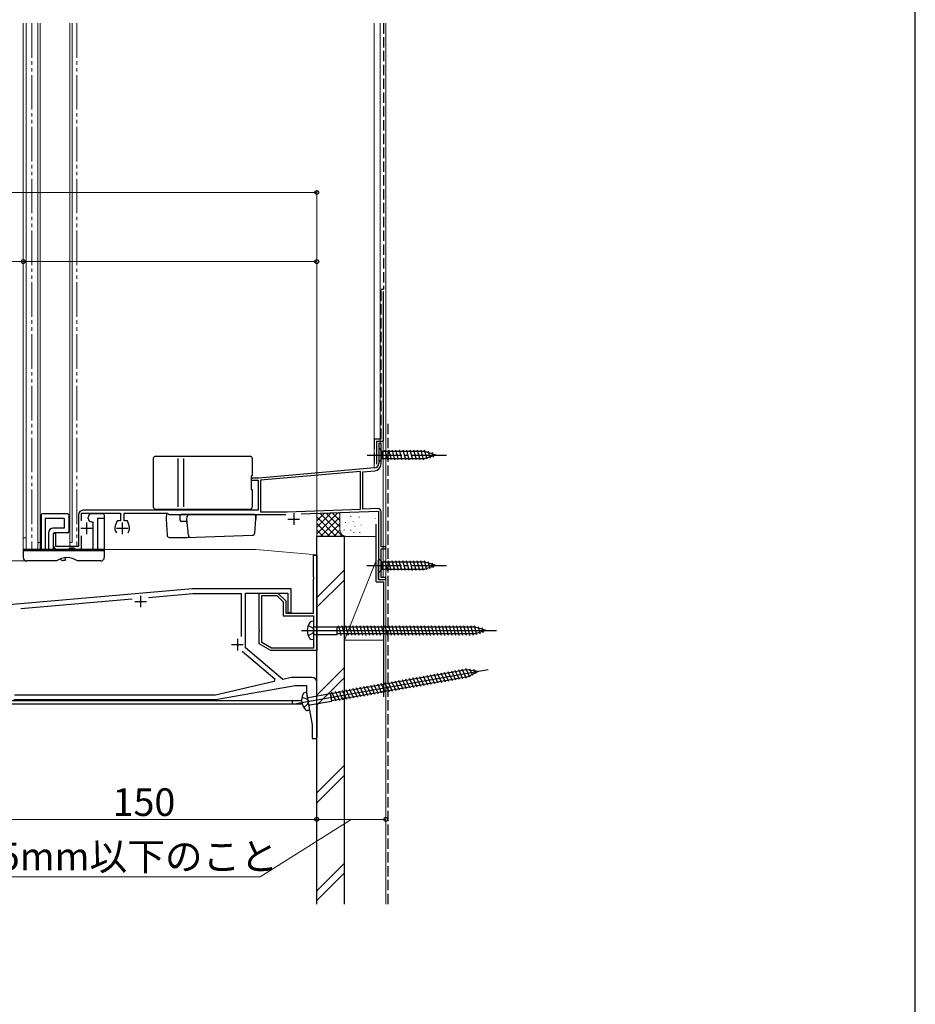
# Model space of a CAD drawing. Extents: x 0 to 1470, y 0 to 2201.
# Drawn here: x 1081 to 1470, y 948 to 1376 of the extents above; entities that cross this region are included whole.
import ezdxf

# ---------------------------------------------------------------- set-up
doc = ezdxf.new("R2010")
doc.units = 0
for name, pattern in [('YCENTER_1', [13, 10, -1, 1, -1]), ('YDIVIDE_1', [15, 10, -1, 1, -1, 1, -1]), ('YHIDDEN_1', [4, 3, -1])]:
    doc.linetypes.add(name, pattern=pattern)
for name, color, linetype, lineweight in [('YKK_11', 7, 'CONTINUOUS', 30), ('YKK_12', 2, 'CONTINUOUS', 13), ('YKK_13', 4, 'CONTINUOUS', 30), ('YKK_D', 6, 'CONTINUOUS', 13), ('YSS_K', 3, 'CONTINUOUS', 13), ('YSS_KE', 3, 'CONTINUOUS', 30)]:
    doc.layers.add(name, color=color, linetype=linetype, lineweight=lineweight)
doc.layers.add('YKK_ZWAK', color=7, linetype='CONTINUOUS')
doc.styles.add('text-b', font='txt')

msp = doc.modelspace()

# ---------------------------------------------------------------- linework, layer by layer
at = {"layer": 'YKK_11', "color": 4, "linetype": 'ByBlock', "lineweight": -2, "ltscale": 0.5}
for p, q in [((1237.9, 1191.9), (1236.9, 1191.9)), ((1236.9, 1191.9), (1236.9, 1183.28)), ((1237.9, 1183.08), (1237.9, 1191.9)), ((1235.07, 1181.29), (1184.8, 1176.89)), ((1230, 1179.64), (1235.16, 1180.09)), ((1184.8, 1176.89), (1181.5, 1176.89)), ((1181.5, 1176.89), (1181.5, 1176)), ((1181.5, 1176), (1184.5, 1176)), ((1184.5, 1176), (1184.5, 1162.9)), ((1229, 1179.76), (1185.5, 1175.95)), ((1185.5, 1175.95), (1185.5, 1162.3)), ((1229, 1163.41), (1229, 1179.76)), ((1230, 1163.45), (1230, 1179.64)), ((1197.09, 1162.3), (1229, 1163.41)), ((1236.45, 1163.67), (1230, 1163.45)), ((1106.5, 1160.9), (1106.5, 1147.2)), ((1107.8, 1158.38), (1107.8, 1161.6)), ((1107.8, 1161.6), (1124.7, 1161.6)), ((1184.5, 1162.9), (1108.5, 1162.9)), ((1124.7, 1161.6), (1124.7, 1158.3)), ((1126.3, 1158.3), (1126.3, 1161.6)), ((1126.3, 1161.6), (1145.2, 1161.6)), ((1145.2, 1161.6), (1145.5, 1161.35)), ((1145.5, 1161.35), (1145.79, 1161.1)), ((1145.79, 1161.1), (1196.62, 1161.1)), ((1185.5, 1162.3), (1197.09, 1162.3)), ((1203.26, 1161.31), (1236.8, 1162.48)), ((1236.8, 1162.48), (1236.8, 1132.89)), ((1238, 1147.1), (1238, 1162.17)), ((1123.26, 1158.3), (1122.49, 1156.19)), ((1124.7, 1158.3), (1123.26, 1158.3)), ((1127.74, 1158.3), (1126.3, 1158.3)), ((1128.51, 1156.19), (1127.74, 1158.3)), ((1096.7, 1152.9), (1095.5, 1152.9)), ((1095.5, 1152.9), (1095.5, 1147.9)), ((1096.7, 1147.2), (1096.7, 1152.9)), ((1107.8, 1145.9), (1107.8, 1151.81)), ((1106.5, 1147.2), (1096.7, 1147.2)), ((1097.5, 1145.9), (1107.8, 1145.9)), ((1240, 1147.1), (1238, 1147.1)), ((1238, 1133.79), (1238, 1146.2)), ((1238, 1146.2), (1240, 1146.2)), ((1240, 1146.2), (1240, 1147.1)), ((1240, 1133.79), (1238, 1133.79)), ((1240, 1132.89), (1240, 1133.79)), ((1236.8, 1132.89), (1240, 1132.89))]:
    msp.add_line(p, q, dxfattribs=at)
at = {"layer": 'YKK_11', "color": 4, "ltscale": 0.5}
for p, q in [((1197.5, 1159.09), (1202.5, 1159.09)), ((1200, 1161.59), (1200, 1156.59)), ((1107.5, 1155.1), (1112.5, 1155.1)), ((1110, 1157.6), (1110, 1152.6)), ((1123, 1155.1), (1128, 1155.1)), ((1125.5, 1157.6), (1125.5, 1152.6))]:
    msp.add_line(p, q, dxfattribs=at)
at = {"layer": 'YKK_11', "color": 1, "linetype": 'ByBlock', "lineweight": -2, "ltscale": 0.5}
for p, q in [((1208.6, 1133.85), (1208.6, 1143.49)), ((1208.6, 1143.49), (1210, 1143.49)), ((1210, 1143.49), (1210, 1121.85)), ((1208.72, 1133.66), (1208.6, 1133.85)), ((1208.6, 1132.93), (1208.72, 1133.11)), ((1208.72, 1133.11), (1208.72, 1133.66)), ((1156.01, 1128.79), (1060, 1120.39)), ((1198.9, 1128.79), (1156.01, 1128.79)), ((1198.9, 1118.49), (1198.9, 1128.79)), ((1208.6, 1118.19), (1208.6, 1132.93)), ((1136.91, 1125.11), (1156.1, 1126.79)), ((1156.1, 1126.79), (1177.2, 1126.79)), ((1177.2, 1126.79), (1177.2, 1108.09)), ((1179, 1103.13), (1179, 1126.99)), ((1179, 1126.99), (1197.5, 1126.99)), ((1185, 1111.15), (1185, 1126.99)), ((1185, 1126.99), (1193.1, 1126.99)), ((1186.1, 1105.51), (1186.1, 1125.89)), ((1186.1, 1125.89), (1192.64, 1125.89)), ((1192.64, 1125.89), (1195.4, 1123.13)), ((1193.1, 1126.99), (1196.5, 1123.59)), ((1197.5, 1126.99), (1197.5, 1118.49)), ((1081.4, 1120.25), (1129.82, 1124.49)), ((1195.4, 1123.13), (1195.4, 1117.09)), ((1196.5, 1123.59), (1196.5, 1118.19)), ((1210, 1121.85), (1209.88, 1121.66)), ((1209.88, 1121.66), (1209.88, 1121.11)), ((1209.88, 1121.11), (1210, 1120.93)), ((1210, 1120.93), (1210, 1101.99)), ((1195.4, 1117.09), (1208.6, 1117.09)), ((1196.5, 1118.19), (1208.6, 1118.19)), ((1197.5, 1118.49), (1198.9, 1118.49)), ((1208.6, 1117.09), (1208.6, 1111.15)), ((1185.12, 1110.96), (1185, 1111.15)), ((1185, 1110.23), (1185.12, 1110.41)), ((1185, 1104.88), (1185, 1110.23)), ((1185.12, 1110.41), (1185.12, 1110.96)), ((1208.6, 1111.15), (1208.72, 1110.96)), ((1208.72, 1110.41), (1208.6, 1110.23)), ((1208.6, 1110.23), (1208.6, 1103.09)), ((1208.72, 1110.96), (1208.72, 1110.41)), ((1195.3, 1089.45), (1179, 1103.13)), ((1190, 1101.99), (1185, 1104.88)), ((1190.29, 1103.09), (1186.1, 1105.51)), ((1177.58, 1101.72), (1191.8, 1089.78)), ((1210, 1101.99), (1190, 1101.99)), ((1208.6, 1103.09), (1190.29, 1103.09)), ((1191.51, 1088.58), (1166, 1082.69)), ((1166, 1080.69), (1200.59, 1086.79)), ((1191.8, 1089.78), (1191.51, 1088.58)), ((1198.92, 1090.29), (1195.3, 1089.45)), ((1208, 1090.29), (1198.92, 1090.29)), ((1200.59, 1086.79), (1205.6, 1086.79)), ((1205.6, 1086.79), (1205.6, 1083.4)), ((1210, 1063.79), (1210, 1088.29)), ((1166, 1082.69), (1078.7, 1082.69)), ((1205.6, 1083.4), (1208, 1069.79)), ((1078.46, 1080.69), (1166, 1080.69)), ((1208, 1069.79), (1208, 1063.79)), ((1208, 1063.79), (1210, 1063.79))]:
    msp.add_line(p, q, dxfattribs=at)
at = {"layer": 'YKK_11', "color": 1, "ltscale": 0.5}
for p, q in [((1133.5, 1125.79), (1133.5, 1120.79)), ((1131, 1123.29), (1136, 1123.29)), ((1173, 1104.59), (1178, 1104.59)), ((1175.5, 1107.09), (1175.5, 1102.09))]:
    msp.add_line(p, q, dxfattribs=at)
at = {"layer": 'YKK_11', "color": 4, "linetype": 'ByBlock', "lineweight": -2, "ltscale": 0.5}
for centre, radius, start, end in [((1234.9, 1183.28), 2, 275, 0), ((1234.9, 1183.08), 3, 275, 0), ((1236.5, 1162.17), 1.5, 0, 92), ((1108.5, 1160.9), 2, 90, 180), ((1125.5, 1155.1), 3.2, 160.0002, 218.3664), ((1125.5, 1155.1), 3.2, 321.6334, 19.9998), ((1097.5, 1147.9), 2, 180, 270)]:
    msp.add_arc(centre, radius, start, end, dxfattribs=at)
at = {"layer": 'YKK_11', "color": 1, "linetype": 'ByBlock', "lineweight": -2, "ltscale": 0.5}
msp.add_arc((1208, 1088.29), 2, 0, 90, dxfattribs=at)
at = {"layer": 'YKK_12', "linetype": 'Continuous', "ltscale": 1.5}
for p, q in [((1082.5, 1145.89), (1082.5, 1374.4)), ((1083.8, 1145.89), (1083.8, 1374.4)), ((1088.8, 1148.89), (1088.8, 1374.4)), ((1089.8, 1148.89), (1089.8, 1374.4)), ((1102.8, 1148.89), (1102.8, 1374.4)), ((1103.8, 1148.89), (1103.8, 1374.4)), ((1238.9, 1133.79), (1238.9, 1192.9)), ((1240, 1132.89), (1240, 1192.9)), ((1083.8, 1150.89), (1082.5, 1150.89)), ((1082.5, 1145.89), (1183.6, 1145.89)), ((1088.8, 1145.89), (1088.8, 1148.89)), ((1089.8, 1148.89), (1088.8, 1148.89)), ((1089.8, 1145.89), (1089.8, 1148.89)), ((1102.8, 1148.89), (1102.8, 1147.2)), ((1103.8, 1148.89), (1102.8, 1148.89)), ((1210, 1143.58), (1183.6, 1145.89)), ((1236.7, 1132.89), (1236.7, 1141.25)), ((1240, 1132.89), (1236.7, 1132.89))]:
    msp.add_line(p, q, dxfattribs=at)
at = {"layer": 'YKK_12', "linetype": 'YDIVIDE_1', "ltscale": 1.5}
for p, q in [((1086.24, 1374.4), (1086.24, 1145.89)), ((1105.84, 1374.4), (1105.84, 1147.2))]:
    msp.add_line(p, q, dxfattribs=at)
at = {"layer": 'YKK_12', "linetype": 'YCENTER_1', "ltscale": 1.5}
msp.add_line((1086.24, 1145.89), (1096.5, 1145.89), dxfattribs=at)
at = {"layer": 'YKK_12'}
for p, q in [((1210, 1055.54), (1210, 1143.72)), ((1203.42, 1080.19), (1058.5, 1080.19))]:
    msp.add_line(p, q, dxfattribs=at)
at = {"layer": 'YKK_13', "linetype": 'Continuous', "ltscale": 1.5}
for p, q in [((1236.9, 1190), (1236.9, 1183.8)), ((1236.9, 1190), (1238.45, 1188.45)), ((1240.88, 1184.8), (1239.75, 1189)), ((1242.43, 1184.8), (1241.3, 1189)), ((1243.98, 1184.8), (1242.86, 1189)), ((1245.53, 1184.8), (1244.41, 1189)), ((1247.09, 1184.8), (1245.96, 1189)), ((1248.64, 1184.8), (1247.51, 1189)), ((1250.19, 1184.8), (1249.07, 1189)), ((1251.75, 1184.8), (1250.62, 1189)), ((1253.3, 1184.8), (1252.17, 1189)), ((1254.85, 1184.8), (1253.73, 1189)), ((1256.4, 1184.8), (1255.28, 1189)), ((1257.89, 1185.06), (1256.83, 1189)), ((1139, 1185.39), (1139, 1164.39)), ((1140, 1186.39), (1181, 1186.39)), ((1149.85, 1164.39), (1149.85, 1185.39)), ((1152.18, 1164.39), (1152.18, 1185.39)), ((1182, 1185.39), (1182, 1177.89)), ((1236.9, 1183.8), (1238.45, 1185.35)), ((1256.98, 1188.45), (1238.45, 1188.45)), ((1238.45, 1188.45), (1238.45, 1185.35)), ((1238.45, 1185.35), (1256.98, 1185.35)), ((1261.9, 1186.9), (1256.98, 1188.45)), ((1261.9, 1186.9), (1256.98, 1185.35)), ((1259.32, 1185.51), (1258.51, 1188.54)), ((1260.75, 1185.96), (1260.2, 1188.01)), ((1181.5, 1177.89), (1182, 1177.89)), ((1181.5, 1177.89), (1181.5, 1171.89)), ((1181.5, 1171.89), (1182, 1171.89)), ((1182, 1171.89), (1182, 1164.39)), ((1140, 1163.39), (1181, 1163.39)), ((1090.3, 1160.89), (1090.3, 1145.89)), ((1101.8, 1161.39), (1090.8, 1161.39)), ((1092, 1159.39), (1092, 1145.89)), ((1100.3, 1159.39), (1092, 1159.39)), ((1100.3, 1159.39), (1100.3, 1155.09)), ((1102.3, 1160.89), (1102.3, 1153.59)), ((1110.7, 1159.39), (1110.7, 1159.89)), ((1117.2, 1161.39), (1112.2, 1161.39)), ((1117.7, 1159.39), (1114.7, 1159.39)), ((1114.7, 1159.39), (1114.7, 1145.89)), ((1117.7, 1160.89), (1117.7, 1142.39)), ((1144.73, 1161.6), (1144.6, 1159.1)), ((1144.6, 1159.1), (1144.97, 1152.04)), ((1182.45, 1162.9), (1145.75, 1162.9)), ((1150.6, 1159.1), (1150.65, 1160.61)), ((1150.62, 1158.58), (1150.6, 1159.1)), ((1182.51, 1161.1), (1151.15, 1161.1)), ((1153.6, 1159.1), (1153.7, 1160.18)), ((1154.22, 1152.07), (1153.6, 1159.1)), ((1183.07, 1153), (1183.6, 1159.1)), ((1183.5, 1161.1), (1183.6, 1159.1)), ((1183.6, 1159.1), (1183.51, 1160.18)), ((1100.3, 1155.09), (1095.5, 1155.09)), ((1112.2, 1157.89), (1112.7, 1157.89)), ((1112.7, 1157.89), (1112.7, 1146.39)), ((1152.77, 1158.1), (1151.12, 1158.1)), ((1093.5, 1153.09), (1093.5, 1145.89)), ((1095.5, 1152.59), (1095.5, 1145.89)), ((1101.8, 1153.09), (1096, 1153.09)), ((1145.97, 1151.1), (1153.6, 1151.1)), ((1153.6, 1151.1), (1182.11, 1152.09)), ((1082.5, 1145.89), (1082.5, 1142.39)), ((1117.7, 1145.89), (1082.5, 1145.89)), ((1102.6, 1146.39), (1102.1, 1145.89)), ((1104.6, 1146.39), (1102.6, 1146.39)), ((1104.6, 1146.39), (1105.1, 1145.89)), ((1082.5, 1145.39), (1117.7, 1145.39)), ((1100.7, 1142.35), (1100.7, 1141.09)), ((1236.8, 1141.99), (1236.8, 1135.79)), ((1236.8, 1141.99), (1238.35, 1140.44)), ((1097, 1140.89), (1084, 1140.89)), ((1100.7, 1141.09), (1099.7, 1141.09)), ((1116.2, 1140.89), (1106, 1140.89)), ((1236.8, 1135.79), (1238.35, 1137.34)), ((1256.88, 1140.44), (1238.35, 1140.44)), ((1238.35, 1140.44), (1238.35, 1137.34)), ((1238.35, 1137.34), (1256.88, 1137.34)), ((1240.78, 1136.79), (1239.65, 1140.99)), ((1242.33, 1136.79), (1241.2, 1140.99)), ((1243.88, 1136.79), (1242.76, 1140.99)), ((1245.43, 1136.79), (1244.31, 1140.99)), ((1246.99, 1136.79), (1245.86, 1140.99)), ((1248.54, 1136.79), (1247.41, 1140.99)), ((1250.09, 1136.79), (1248.97, 1140.99)), ((1251.65, 1136.79), (1250.52, 1140.99)), ((1253.2, 1136.79), (1252.07, 1140.99)), ((1254.75, 1136.79), (1253.63, 1140.99)), ((1256.3, 1136.79), (1255.18, 1140.99)), ((1257.79, 1137.05), (1256.73, 1140.99)), ((1261.8, 1138.89), (1256.88, 1140.44)), ((1261.8, 1138.89), (1256.88, 1137.34)), ((1259.22, 1137.5), (1258.41, 1140.54)), ((1260.65, 1137.95), (1260.1, 1140))]:
    msp.add_line(p, q, dxfattribs=at)
at = {"layer": 'YKK_13', "linetype": 'YCENTER_1', "ltscale": 1.5}
for p, q in [((1231.9, 1186.9), (1266.9, 1186.9)), ((1231.8, 1138.89), (1266.8, 1138.89))]:
    msp.add_line(p, q, dxfattribs=at)
at = {"layer": 'YKK_13', "ltscale": 0.5}
for p, q in [((1206.29, 1112.94), (1208.23, 1111.81)), ((1208.6, 1114.69), (1207.7, 1114.61)), ((1208.23, 1111.81), (1208.73, 1110.69)), ((1208.6, 1114.69), (1208.6, 1106.69)), ((1209.1, 1112.36), (1218.65, 1112.36)), ((1218.65, 1112.36), (1218.87, 1112.19)), ((1218.65, 1112.36), (1218.65, 1109.01)), ((1218.87, 1109.19), (1218.87, 1112.19)), ((1278.8, 1112.19), (1218.87, 1112.19)), ((1220.65, 1108.59), (1219.52, 1112.79)), ((1222.2, 1108.59), (1221.08, 1112.79)), ((1223.75, 1108.59), (1222.63, 1112.79)), ((1225.31, 1108.59), (1224.18, 1112.79)), ((1226.86, 1108.59), (1225.73, 1112.79)), ((1228.41, 1108.59), (1227.29, 1112.79)), ((1229.97, 1108.59), (1228.84, 1112.79)), ((1231.52, 1108.59), (1230.39, 1112.79)), ((1233.07, 1108.59), (1231.95, 1112.79)), ((1234.62, 1108.59), (1233.5, 1112.79)), ((1236.18, 1108.59), (1235.05, 1112.79)), ((1237.73, 1108.59), (1236.6, 1112.79)), ((1239.28, 1108.59), (1238.16, 1112.79)), ((1240.84, 1108.59), (1239.71, 1112.79)), ((1242.39, 1108.59), (1241.26, 1112.79)), ((1243.94, 1108.59), (1242.82, 1112.79)), ((1245.49, 1108.59), (1244.37, 1112.79)), ((1247.05, 1108.59), (1245.92, 1112.79)), ((1248.6, 1108.59), (1247.47, 1112.79)), ((1250.15, 1108.59), (1249.03, 1112.79)), ((1251.71, 1108.59), (1250.58, 1112.79)), ((1253.26, 1108.59), (1252.13, 1112.79)), ((1254.81, 1108.59), (1253.69, 1112.79)), ((1256.36, 1108.59), (1255.24, 1112.79)), ((1257.92, 1108.59), (1256.79, 1112.79)), ((1259.47, 1108.59), (1258.35, 1112.79)), ((1261.02, 1108.59), (1259.9, 1112.79)), ((1262.58, 1108.59), (1261.45, 1112.79)), ((1264.13, 1108.59), (1263, 1112.79)), ((1265.68, 1108.59), (1264.56, 1112.79)), ((1267.24, 1108.59), (1266.11, 1112.79)), ((1268.79, 1108.59), (1267.66, 1112.79)), ((1270.34, 1108.59), (1269.22, 1112.79)), ((1271.89, 1108.59), (1270.77, 1112.79)), ((1273.45, 1108.59), (1272.32, 1112.79)), ((1275, 1108.59), (1273.87, 1112.79)), ((1276.55, 1108.59), (1275.43, 1112.79)), ((1278.11, 1108.59), (1276.98, 1112.79)), ((1279.59, 1108.85), (1278.53, 1112.79)), ((1283.6, 1110.69), (1278.8, 1112.19)), ((1281.02, 1109.3), (1280.21, 1112.34)), ((1282.45, 1109.75), (1281.9, 1111.8)), ((1203.35, 1110.69), (1288.12, 1110.69)), ((1208.23, 1109.56), (1206.29, 1108.44)), ((1208.73, 1110.69), (1208.23, 1109.56)), ((1209.1, 1109.01), (1218.65, 1109.01)), ((1218.65, 1109.01), (1218.87, 1109.19)), ((1278.8, 1109.19), (1218.87, 1109.19)), ((1283.6, 1110.69), (1278.8, 1109.19)), ((1208.6, 1106.69), (1207.7, 1106.77)), ((1201.04, 1079.01), (1284.52, 1093.73)), ((1275.09, 1093.59), (1216.07, 1083.19)), ((1275.61, 1090.64), (1216.59, 1080.23)), ((1255.15, 1086.42), (1253.31, 1090.36)), ((1256.68, 1086.69), (1254.84, 1090.63)), ((1258.2, 1086.96), (1256.37, 1090.9)), ((1259.73, 1087.23), (1257.9, 1091.17)), ((1261.26, 1087.5), (1259.43, 1091.44)), ((1262.79, 1087.77), (1260.96, 1091.71)), ((1264.32, 1088.04), (1262.48, 1091.98)), ((1265.85, 1088.31), (1264.01, 1092.25)), ((1267.38, 1088.58), (1265.54, 1092.52)), ((1268.91, 1088.85), (1267.07, 1092.79)), ((1270.44, 1089.12), (1268.6, 1093.06)), ((1271.97, 1089.39), (1270.13, 1093.33)), ((1273.5, 1089.66), (1271.66, 1093.6)), ((1275.03, 1089.93), (1273.19, 1093.87)), ((1276.44, 1090.44), (1274.72, 1094.14)), ((1280.07, 1092.95), (1275.09, 1093.59)), ((1280.07, 1092.95), (1275.61, 1090.64)), ((1277.78, 1091.13), (1276.45, 1093.98)), ((1279.11, 1091.82), (1278.21, 1093.75)), ((1230.68, 1082.11), (1228.84, 1086.05)), ((1232.21, 1082.38), (1230.37, 1086.32)), ((1233.74, 1082.65), (1231.9, 1086.59)), ((1235.26, 1082.91), (1233.43, 1086.86)), ((1236.79, 1083.18), (1234.96, 1087.13)), ((1238.32, 1083.45), (1236.49, 1087.39)), ((1239.85, 1083.72), (1238.02, 1087.66)), ((1241.38, 1083.99), (1239.54, 1087.93)), ((1242.91, 1084.26), (1241.07, 1088.2)), ((1244.44, 1084.53), (1242.6, 1088.47)), ((1245.97, 1084.8), (1244.13, 1088.74)), ((1247.5, 1085.07), (1245.66, 1089.01)), ((1249.03, 1085.34), (1247.19, 1089.28)), ((1250.56, 1085.61), (1248.72, 1089.55)), ((1252.09, 1085.88), (1250.25, 1089.82)), ((1253.62, 1086.15), (1251.78, 1090.09)), ((1205.52, 1083.86), (1204.65, 1083.63)), ((1205.52, 1083.86), (1206.91, 1075.99)), ((1206.41, 1081.66), (1215.82, 1083.32)), ((1215.82, 1083.32), (1216.07, 1083.19)), ((1215.82, 1083.32), (1216.4, 1080.02)), ((1216.59, 1080.23), (1216.07, 1083.19)), ((1218.44, 1079.95), (1216.6, 1083.89)), ((1219.97, 1080.22), (1218.13, 1084.16)), ((1221.5, 1080.49), (1219.66, 1084.43)), ((1223.03, 1080.76), (1221.19, 1084.7)), ((1224.56, 1081.03), (1222.72, 1084.97)), ((1226.09, 1081.3), (1224.25, 1085.24)), ((1227.62, 1081.57), (1225.78, 1085.51)), ((1229.15, 1081.84), (1227.31, 1085.78)), ((1203.55, 1081.74), (1205.65, 1080.97)), ((1206.04, 1078.75), (1204.33, 1077.31)), ((1205.65, 1080.97), (1206.34, 1079.95)), ((1206.34, 1079.95), (1206.04, 1078.75)), ((1207, 1078.36), (1216.4, 1080.02)), ((1216.4, 1080.02), (1216.59, 1080.23)), ((1206.91, 1075.99), (1206.01, 1075.91))]:
    msp.add_line(p, q, dxfattribs=at)
at = {"layer": 'YKK_13', "linetype": 'Continuous'}
for p, q in [((1203.42, 1080.19), (1060.5, 1080.19)), ((1203.69, 1078.69), (1060.5, 1078.69)), ((1199.5, 1078.69), (1199.5, 1080.19)), ((1210, 1078.69), (1210, 1064.29))]:
    msp.add_line(p, q, dxfattribs=at)
at = {"layer": 'YKK_13', "linetype": 'Continuous', "ltscale": 1.5}
for centre, radius, start, end in [((1140, 1185.39), 1, 90, 180), ((1181, 1185.39), 1, 0, 90), ((1140, 1164.39), 1, 180, 270), ((1181, 1164.39), 1, 270, 0), ((1090.8, 1160.89), 0.5, 90, 180), ((1101.8, 1160.89), 0.5, 0, 90), ((1112.2, 1159.89), 1.5, 90, 180), ((1112.2, 1159.39), 1.5, 180, 270), ((1117.2, 1160.89), 0.5, 0, 90), ((1151.15, 1160.6), 0.5, 90, 178), ((1154.69, 1160.1), 1, 90, 175), ((1182.51, 1160.1), 1, 5, 90), ((1090.3, 1156.39), 0.3, 90, 270), ((1095.5, 1153.09), 2, 90, 180), ((1102.3, 1156.39), 0.3, 270, 90), ((1151.12, 1158.6), 0.5, 182, 270), ((1152.77, 1157.1), 1, 5, 90), ((1090.3, 1151.39), 0.3, 90, 270), ((1096, 1152.59), 0.5, 90, 180), ((1101.8, 1153.59), 0.5, 270, 0), ((1145.97, 1152.1), 1, 183, 270), ((1155.21, 1152.15), 1, 185, 272), ((1182.07, 1153.09), 1, 272, 355), ((1112.2, 1146.39), 0.5, 270, 0), ((1084, 1142.39), 1.5, 180, 270), ((1101.5, 1134.89), 7.5, 53.1301, 126.8699), ((1099.7, 1142.09), 1, 193.38, 270), ((1116.2, 1142.39), 1.5, 270, 0)]:
    msp.add_arc(centre, radius, start, end, dxfattribs=at)
at = {"layer": 'YKK_13', "ltscale": 0.5}
for centre, radius, start, end in [((1211.85, 1110.69), 6, 143.7246, 216.2754), ((1207.87, 1113.46), 1.16, 98.5284, 137.8411), ((1209.1, 1112.86), 0.5, 180, 270), ((1209.1, 1108.51), 0.5, 90, 180), ((1207.87, 1107.92), 1.16, 222.1589, 261.4716), ((1209.41, 1080.49), 6, 153.7246, 226.2754), ((1205.01, 1082.53), 1.16, 108.5284, 147.8411), ((1206.33, 1082.15), 0.5, 190, 280), ((1207.08, 1077.87), 0.5, 100, 190), ((1205.98, 1077.07), 1.16, 232.1589, 271.4716)]:
    msp.add_arc(centre, radius, start, end, dxfattribs=at)
at = {"layer": 'YKK_D'}
for p, q in [((1210, 1300.9), (931, 1300.9)), ((1210, 1144.19), (1210, 1301.9)), ((1082.5, 1270.9), (870.9, 1270.9)), ((1082.5, 1260.92), (1082.5, 1271.9)), ((1210, 1270.9), (1082.5, 1270.9)), ((1210, 1262.44), (1210, 1271.9)), ((1083, 1140.89), (1032, 1140.89)), ((1083, 1140.89), (1032, 1140.89)), ((1210, 1063.29), (1210, 1027.69)), ((1210, 1063.29), (1210, 1027.69)), ((1240, 1033), (1240, 1027.69)), ((1060, 1028.69), (1210, 1028.69)), ((1225, 1028.69), (1185.38, 1003.69)), ((1210, 1028.69), (1240, 1028.69)), ((1185.38, 1003.69), (992.15, 1003.69))]:
    msp.add_line(p, q, dxfattribs=at)
at = {"layer": 'YKK_D', "linetype": 'ByBlock', "lineweight": -2}
for centre in [(1210, 1300.9), (1082.5, 1270.9), (1210, 1270.9), (1210, 1028.69), (1210, 1028.69), (1240, 1028.69)]:
    msp.add_circle(centre, 0.85, dxfattribs=at)
at = {"layer": 'YKK_ZWAK'}
msp.add_line((1470, 0), (1470, 2142), dxfattribs=at)
at = {"layer": 'YSS_K', "linetype": 'Continuous', "ltscale": 1.5}
for p, q in [((1235, 1181.29), (1235, 1374.4)), ((1237.5, 1191.89), (1237.5, 1374.4)), ((1240, 991.9), (1240, 1374.4)), ((1240, 1191.9), (1240, 1355.41)), ((1210, 1152.7), (1219.17, 1161.87)), ((1210, 1155.52), (1216.24, 1161.76)), ((1210, 1158.35), (1213.31, 1161.66)), ((1210, 1151.55), (1210, 1161.55)), ((1210, 1161.18), (1210.37, 1161.55)), ((1210, 1160.04), (1218.49, 1151.55)), ((1211.27, 1161.6), (1221.31, 1151.55)), ((1211.69, 1151.55), (1220, 1159.87)), ((1214.01, 1161.69), (1220, 1155.7)), ((1216.74, 1161.78), (1220, 1158.52)), ((1219.48, 1161.88), (1220, 1161.35)), ((1220, 1154.55), (1220, 1161.9)), ((1224.76, 1160.34), (1224.76, 1160.14)), ((1228.35, 1160.03), (1228.35, 1159.83)), ((1235.35, 1159.37), (1235.35, 1159.17)), ((1238, 1154.55), (1238, 1160.03)), ((1210, 1157.21), (1215.66, 1151.55)), ((1214.51, 1151.55), (1220, 1157.04)), ((1222.5, 1157.7), (1222.5, 1157.5)), ((1225.84, 1158.03), (1225.84, 1157.83)), ((1226.5, 1156.03), (1226.5, 1155.83)), ((1229.29, 1156.63), (1229.29, 1156.43)), ((1210, 1154.38), (1212.83, 1151.55)), ((1223, 1151.55), (1210, 1151.55)), ((1217.34, 1151.55), (1220.02, 1154.23)), ((1220.17, 1151.55), (1220.97, 1152.35)), ((1221.83, 1154.36), (1221.83, 1154.16)), ((1222, 1106.55), (1222, 1151.55)), ((1235.8, 1151.55), (1222, 1151.55)), ((1235, 1151.55), (1223, 1151.55)), ((1224.84, 1154.36), (1224.84, 1154.16)), ((1226.17, 1153.36), (1226.17, 1153.16)), ((1228.68, 1153.36), (1228.68, 1153.16)), ((1240, 1151.55), (1240, 1106.55)), ((1222, 1106.55), (1235.8, 1141.06)), ((1222, 1137.01), (1210, 1125.01)), ((1210, 1120.77), (1222, 1132.77)), ((1222, 1106.55), (1239, 1106.55)), ((1222, 1094.59), (1210, 1082.59)), ((1222, 1090.34), (1210, 1078.34)), ((1222, 1052.16), (1210, 1040.16)), ((1222, 1047.92), (1210, 1035.92)), ((1222, 1009.73), (1210, 997.73)), ((1222, 1005.49), (1210, 993.49))]:
    msp.add_line(p, q, dxfattribs=at)
for centre, start, end in [((1223, 1154.55), 180, 270), ((1235, 1154.55), 270, 285.4865)]:
    msp.add_arc(centre, 3, start, end, dxfattribs=at)
at = {"layer": 'YSS_KE', "linetype": 'YHIDDEN_1', "ltscale": 1.5}
for p, q in [((1239, 1374.38), (1239, 1258.9)), ((1238, 1258.9), (1239, 1258.9)), ((1238, 1193.9), (1238, 1258.9)), ((1238, 1258.9), (1239, 1258.9)), ((1238, 1193.9), (1238, 1258.9)), ((1241, 991.9), (1241, 1201.9)), ((1235, 1193.9), (1238, 1193.9)), ((1235, 1193.9), (1235, 1182.9)), ((1235, 1193.9), (1238, 1193.9)), ((1235, 1193.9), (1235, 1182.9))]:
    msp.add_line(p, q, dxfattribs=at)
at = {"layer": 'YSS_KE', "linetype": 'Continuous', "ltscale": 1.5}
for p, q in [((1239, 1192.9), (1239, 1257.9)), ((1239, 1192.9), (1239, 1257.9)), ((1236, 1192.9), (1239, 1192.9)), ((1236, 1192.9), (1236, 1182.9)), ((1236, 1192.9), (1239, 1192.9)), ((1236, 1192.9), (1236, 1182.9)), ((1235.8, 1131.9), (1235.8, 1156.9)), ((1210, 991.9), (1210, 1151.55)), ((1222, 1151.55), (1210, 1151.55)), ((1222, 991.9), (1222, 1151.55)), ((1235.8, 1131.9), (1239, 1131.9)), ((1239, 1131.9), (1239, 1081.9))]:
    msp.add_line(p, q, dxfattribs=at)

# ---------------------------------------------------------------- texts
at = {"layer": 'YKK_D', "style": 'text-b'}
for s, p in [('150', (1121.3, 1030.19)), ('外壁厚さ:45mm以下のこと', (992.77, 1006.62))]:
    msp.add_text(s, height=12, dxfattribs=at).set_placement(p)

doc.saveas('drawing.dxf')
